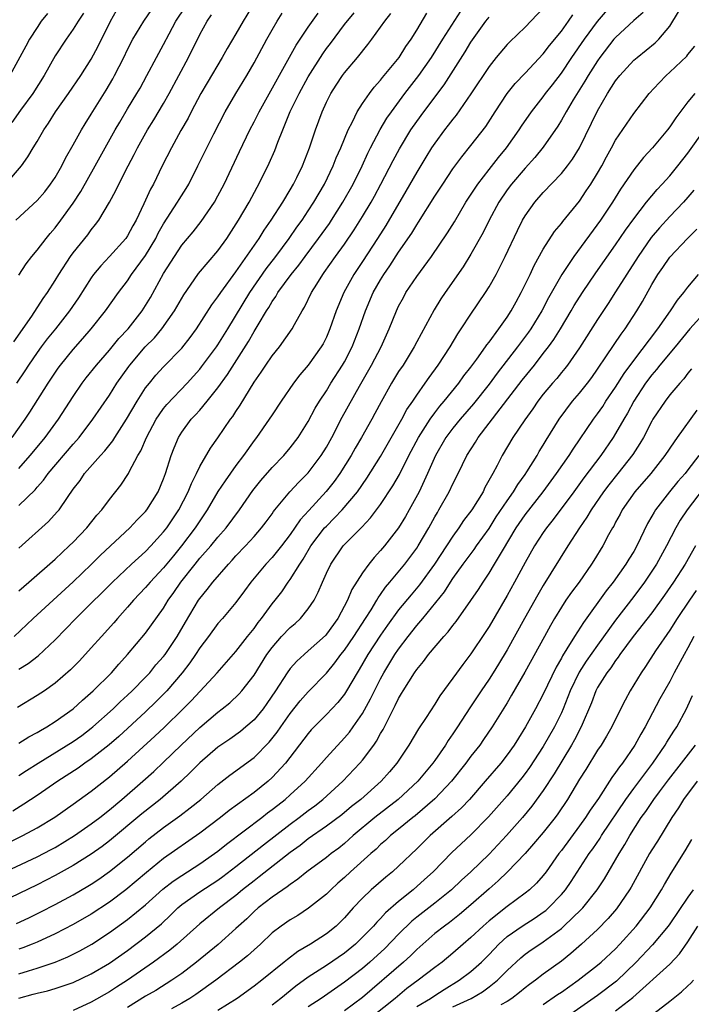
# Model space of a CAD drawing. Units: inches. Extents: x 2508000 to 2511000, y 1518000 to 1521000.
# Drawn here: x 2509745 to 2509819, y 1518428 to 1518537 of the extents above; entities that cross this region are included whole.
import ezdxf

# ---------------------------------------------------------------- set-up
doc = ezdxf.new("R2010")
doc.units = ezdxf.units.IN
doc.header["$MEASUREMENT"] = 0
doc.layers.add('LD25081518_2ft', color=254, linetype='Continuous')

msp = doc.modelspace()

# ---------------------------------------------------------------- linework, layer by layer
at = {"layer": 'LD25081518_2ft'}
for points, elevation in [([(2509771.03, 1518539), (2509769.8, 1518537), (2509769, 1518535.59), (2509768.03, 1518533.97), (2509767.49, 1518533), (2509765.82, 1518530.18), (2509765.13, 1518529), (2509764.06, 1518527), (2509763.71, 1518526.3), (2509762.92, 1518524.92), (2509761.87, 1518523), (2509760.85, 1518521), (2509759.87, 1518519), (2509759.55, 1518518.45), (2509758.81, 1518516.81), (2509757.95, 1518515), (2509757.6, 1518514.4), (2509757, 1518513.28), (2509756.81, 1518513), (2509755, 1518511), (2509754.04, 1518509.96), (2509753.26, 1518509), (2509753, 1518508.64), (2509751.57, 1518506.43), (2509750.6, 1518505), (2509749.02, 1518503), (2509748.11, 1518501.89), (2509747.44, 1518501), (2509747, 1518500.4), (2509746.05, 1518499), (2509745.65, 1518498.35), (2509744.72, 1518497)], 6850), ([(2509745, 1518453.62), (2509745.83, 1518454.17), (2509747.13, 1518455), (2509751, 1518457.39), (2509751.94, 1518458.06), (2509753, 1518458.85), (2509753.18, 1518459), (2509755.4, 1518461), (2509756.21, 1518461.79), (2509757, 1518462.5), (2509757.52, 1518463), (2509759, 1518464.5), (2509759.47, 1518465), (2509760.15, 1518465.85), (2509761, 1518466.79), (2509761.16, 1518467), (2509762.51, 1518469), (2509763.43, 1518470.57), (2509764.87, 1518473), (2509765, 1518473.2), (2509765.82, 1518474.18), (2509766.44, 1518475), (2509768.16, 1518477), (2509768.58, 1518477.42), (2509769, 1518477.91), (2509770.04, 1518479), (2509771, 1518480.05), (2509771.84, 1518481), (2509772.34, 1518481.66), (2509773, 1518482.57), (2509773.17, 1518482.83), (2509773.31, 1518483), (2509774.97, 1518485), (2509775.95, 1518486.04), (2509777, 1518487.07), (2509778.44, 1518489), (2509779, 1518489.92), (2509779.59, 1518491), (2509780.76, 1518493.24), (2509782.65, 1518496.65), (2509784, 1518499), (2509785.05, 1518501), (2509785.95, 1518503), (2509786.76, 1518505), (2509787, 1518505.51), (2509787.52, 1518506.48), (2509787.81, 1518507), (2509789, 1518508.78), (2509790.63, 1518511), (2509792.4, 1518513.6), (2509793.16, 1518514.84), (2509794.43, 1518517), (2509795.74, 1518519), (2509797, 1518520.62), (2509798.05, 1518521.95), (2509798.94, 1518523), (2509800.34, 1518525), (2509800.59, 1518525.41), (2509801.68, 1518527), (2509803, 1518528.65), (2509803.25, 1518529), (2509804.02, 1518529.98), (2509805, 1518531.27), (2509806.17, 1518533), (2509807.56, 1518535), (2509809, 1518536.96), (2509811, 1518539.29)], 6870), ([(2509743.56, 1518519), (2509745.28, 1518521), (2509745.99, 1518522.01), (2509746.56, 1518523), (2509747, 1518523.72), (2509747.73, 1518525), (2509748.26, 1518525.74), (2509749.05, 1518527), (2509750.46, 1518529), (2509751.83, 1518531), (2509753, 1518532.79), (2509753.77, 1518534.23), (2509755.13, 1518537), (2509755.8, 1518538.2)], 6842), ([(2509743.81, 1518446.19), (2509745.43, 1518447), (2509747, 1518447.86), (2509748.97, 1518449.03), (2509751, 1518450.45), (2509753, 1518451.89), (2509755, 1518453.48), (2509757, 1518455.22), (2509760.03, 1518457.97), (2509761.06, 1518458.94), (2509763.17, 1518461), (2509764.08, 1518461.92), (2509766.91, 1518465), (2509769, 1518467.35), (2509770.27, 1518469), (2509771, 1518469.89), (2509771.45, 1518470.55), (2509771.84, 1518471), (2509773, 1518472.59), (2509773.33, 1518473), (2509774.06, 1518473.94), (2509774.78, 1518475), (2509775, 1518475.29), (2509776.06, 1518477), (2509776.44, 1518477.56), (2509777.3, 1518479), (2509778.81, 1518481), (2509779, 1518481.21), (2509779.9, 1518482.1), (2509780.75, 1518483), (2509782.44, 1518485), (2509783.49, 1518486.51), (2509785, 1518488.91), (2509787.35, 1518493), (2509787.92, 1518494.08), (2509788.57, 1518495), (2509789, 1518495.66), (2509789.95, 1518497), (2509790.37, 1518497.63), (2509791.36, 1518499), (2509792.68, 1518501), (2509793.54, 1518502.46), (2509793.93, 1518503), (2509795, 1518504.64), (2509796.6, 1518507), (2509797, 1518507.63), (2509797.77, 1518509), (2509798.78, 1518511), (2509800.14, 1518513.86), (2509800.71, 1518515), (2509801, 1518515.5), (2509802.06, 1518517), (2509803, 1518518.08), (2509805, 1518520.16), (2509805.67, 1518521), (2509806.24, 1518521.76), (2509807, 1518523), (2509809, 1518527.09), (2509810.12, 1518529), (2509811, 1518530.4), (2509811.46, 1518531), (2509813, 1518532.68), (2509813.38, 1518533), (2509815.39, 1518534.61), (2509815.77, 1518535), (2509817, 1518536.45), (2509817.96, 1518538.04)], 6874), ([(2509748.14, 1518537.86), (2509747.47, 1518537), (2509747, 1518536.31), (2509746.17, 1518535), (2509745.77, 1518534.23), (2509744, 1518531)], 6838), ([(2509752.12, 1518537.88), (2509751.54, 1518537), (2509751, 1518536.11), (2509750.21, 1518535), (2509749, 1518533.19), (2509747.78, 1518531), (2509746.53, 1518529), (2509745.17, 1518527.17), (2509744.19, 1518525.81)], 6840), ([(2509744.24, 1518491), (2509745.67, 1518493), (2509746.2, 1518493.8), (2509748.24, 1518497), (2509749.35, 1518498.65), (2509749.6, 1518499), (2509751, 1518500.73), (2509752.07, 1518501.93), (2509752.97, 1518503), (2509754.56, 1518505), (2509756.01, 1518507), (2509757, 1518508.3), (2509757.46, 1518509), (2509759, 1518511.11), (2509760.12, 1518513), (2509760.41, 1518513.59), (2509761, 1518514.61), (2509762.55, 1518517), (2509762.71, 1518517.29), (2509763.5, 1518518.51), (2509763.79, 1518519), (2509764.8, 1518521), (2509765.77, 1518523), (2509766.54, 1518524.54), (2509767.82, 1518527), (2509768.98, 1518529), (2509770.19, 1518531), (2509771, 1518532.41), (2509772.4, 1518535), (2509773, 1518536.06), (2509773.56, 1518537), (2509774.11, 1518537.89)], 6852), ([(2509814.04, 1518537.96), (2509813, 1518537.07), (2509811, 1518535.21), (2509810.82, 1518535), (2509809.27, 1518533), (2509809, 1518532.62), (2509807.96, 1518531), (2509807.61, 1518530.39), (2509806.3, 1518528.3), (2509805.52, 1518527), (2509805, 1518526.06), (2509804.6, 1518525.4), (2509803, 1518523.08), (2509802.07, 1518521.93), (2509801, 1518520.77), (2509799.47, 1518519), (2509799, 1518518.36), (2509798.08, 1518517), (2509797.02, 1518515), (2509796.35, 1518513.65), (2509795, 1518511.25), (2509794.14, 1518509.86), (2509792.14, 1518507), (2509791.68, 1518506.32), (2509790.91, 1518505.09), (2509789, 1518501.56), (2509788.72, 1518501), (2509787.49, 1518499), (2509787, 1518498.27), (2509786.2, 1518497), (2509785.05, 1518494.95), (2509784.37, 1518493.63), (2509784.04, 1518493), (2509782.9, 1518491), (2509782.19, 1518489.81), (2509781.74, 1518489), (2509780.49, 1518487), (2509779.87, 1518486.13), (2509778.99, 1518485.01), (2509777.06, 1518482.94), (2509776.11, 1518481.89), (2509775, 1518480.28), (2509774.03, 1518479), (2509773, 1518477.72), (2509772.31, 1518477), (2509770.64, 1518475), (2509769.96, 1518474.04), (2509769, 1518472.76), (2509767.51, 1518471), (2509767, 1518470.43), (2509765.95, 1518469), (2509765, 1518467.74), (2509764.52, 1518467), (2509763.91, 1518466.09), (2509763.06, 1518465), (2509761.35, 1518463), (2509760.19, 1518461.81), (2509759, 1518460.67), (2509756.04, 1518457.96), (2509754.97, 1518457.03), (2509753, 1518455.47), (2509752.29, 1518455), (2509751.54, 1518454.46), (2509749.3, 1518453), (2509747, 1518451.41), (2509745.55, 1518450.45), (2509744.31, 1518449.69)], 6872), ([(2509744.44, 1518501.56), (2509746.42, 1518504.42), (2509747.66, 1518506.34), (2509748.15, 1518507), (2509749, 1518508.34), (2509749.39, 1518509), (2509750.7, 1518511), (2509751, 1518511.4), (2509752.6, 1518513.39), (2509753, 1518513.94), (2509753.48, 1518514.52), (2509753.82, 1518515), (2509755, 1518517), (2509755.71, 1518518.29), (2509756.03, 1518519), (2509757.06, 1518521), (2509757.74, 1518522.26), (2509758.1, 1518523), (2509759.22, 1518525), (2509759.91, 1518526.09), (2509761, 1518527.92), (2509761.62, 1518529), (2509763.75, 1518533), (2509765, 1518535.55), (2509765.81, 1518537), (2509766.31, 1518537.69)], 6848), ([(2509744.45, 1518469), (2509746.57, 1518471), (2509751, 1518475.04), (2509753, 1518476.96), (2509754.02, 1518477.98), (2509757.26, 1518481), (2509758.09, 1518481.91), (2509759, 1518482.81), (2509759.15, 1518483), (2509760.4, 1518485), (2509761, 1518486.41), (2509761.22, 1518487), (2509761.83, 1518489), (2509762.15, 1518489.85), (2509762.63, 1518491), (2509763, 1518491.58), (2509764.05, 1518493), (2509764.52, 1518493.48), (2509765, 1518494.03), (2509765.81, 1518495), (2509767, 1518496.49), (2509768.06, 1518497.94), (2509770.4, 1518501.6), (2509771, 1518502.7), (2509771.12, 1518502.88), (2509771.45, 1518503.45), (2509772.39, 1518505), (2509772.63, 1518505.37), (2509773, 1518506.01), (2509773.42, 1518506.58), (2509773.65, 1518507), (2509775.09, 1518509), (2509775.95, 1518510.05), (2509776.64, 1518511), (2509778.14, 1518513), (2509779.34, 1518514.66), (2509779.56, 1518515), (2509780.83, 1518517), (2509781.95, 1518519), (2509782.95, 1518521), (2509783.59, 1518522.41), (2509783.89, 1518523), (2509784.95, 1518525.05), (2509785.7, 1518526.3), (2509786.19, 1518527), (2509787.69, 1518529), (2509789.24, 1518531), (2509790.63, 1518533), (2509791.88, 1518535), (2509793.87, 1518538.13)], 6862), ([(2509744.65, 1518515), (2509747, 1518517.19), (2509747.84, 1518518.16), (2509748.5, 1518519), (2509749, 1518519.74), (2509749.73, 1518521), (2509750.15, 1518521.85), (2509751, 1518523.33), (2509751.93, 1518525), (2509752.33, 1518525.67), (2509753, 1518526.72), (2509754.63, 1518529.37), (2509755.38, 1518530.62), (2509755.58, 1518531), (2509756.59, 1518533), (2509757, 1518533.86), (2509757.59, 1518535), (2509758.81, 1518537), (2509759.71, 1518538.29)], 6844), ([(2509803, 1518538.44), (2509801, 1518536.33), (2509799.29, 1518534.71), (2509799, 1518534.41), (2509797.8, 1518533), (2509797, 1518532.01), (2509795, 1518528.97), (2509793.37, 1518526.63), (2509793, 1518526.19), (2509792.49, 1518525.51), (2509792.08, 1518525), (2509791, 1518523.53), (2509790.65, 1518523), (2509790.02, 1518521.98), (2509789, 1518520.31), (2509787.8, 1518518.2), (2509785.57, 1518514.43), (2509784.67, 1518513), (2509783, 1518510.45), (2509782.03, 1518509), (2509780.92, 1518507), (2509780.09, 1518505), (2509779.4, 1518503), (2509779, 1518502.07), (2509778.64, 1518501.36), (2509778.44, 1518501), (2509777, 1518498.97), (2509776.08, 1518497.92), (2509775.38, 1518497), (2509774, 1518495), (2509773, 1518493.5), (2509772.68, 1518493), (2509771.27, 1518491), (2509771, 1518490.66), (2509769.82, 1518489), (2509769, 1518487.91), (2509767.79, 1518486.21), (2509767, 1518485.02), (2509765.82, 1518483), (2509765, 1518481.79), (2509764.5, 1518481), (2509762.98, 1518479), (2509762.08, 1518477.92), (2509761, 1518476.59), (2509759.5, 1518475), (2509759, 1518474.4), (2509757.65, 1518473), (2509757, 1518472.24), (2509755.88, 1518471), (2509755.49, 1518470.51), (2509754.11, 1518469), (2509753, 1518467.74), (2509751.68, 1518466.32), (2509750.7, 1518465.3), (2509749, 1518463.83), (2509747.81, 1518463), (2509747, 1518462.46), (2509744.84, 1518461.16)], 6866), ([(2509745, 1518508.95), (2509745.81, 1518510.19), (2509746.43, 1518511), (2509747, 1518511.69), (2509748, 1518513), (2509748.45, 1518513.55), (2509749, 1518514.17), (2509749.64, 1518515), (2509751, 1518516.89), (2509751.83, 1518518.17), (2509753.42, 1518521), (2509755.64, 1518525), (2509756.14, 1518525.86), (2509757, 1518527.31), (2509758.04, 1518529), (2509758.39, 1518529.61), (2509759.16, 1518531), (2509760.21, 1518533), (2509761, 1518534.44), (2509761.6, 1518535.6), (2509762.36, 1518537), (2509763.41, 1518538.59)], 6846), ([(2509745, 1518483.47), (2509746.78, 1518485.22), (2509747, 1518485.5), (2509747.72, 1518486.28), (2509748.23, 1518487), (2509751, 1518490.27), (2509751.35, 1518490.65), (2509751.65, 1518491), (2509753.16, 1518493), (2509755, 1518495.68), (2509755.84, 1518497), (2509757.15, 1518498.85), (2509757.27, 1518499), (2509758.97, 1518501), (2509759.98, 1518502.02), (2509760.8, 1518503), (2509762.22, 1518505), (2509763.24, 1518506.76), (2509764.78, 1518509), (2509764.87, 1518509.13), (2509767, 1518511.61), (2509767.99, 1518513), (2509769.3, 1518515), (2509770.46, 1518517), (2509771.34, 1518518.66), (2509771.54, 1518519), (2509772.69, 1518521.31), (2509773.29, 1518522.71), (2509773.62, 1518523.62), (2509774.17, 1518525), (2509775.01, 1518527.01), (2509775.99, 1518529), (2509777, 1518530.87), (2509778.6, 1518533.4), (2509779, 1518533.97), (2509779.45, 1518534.55), (2509781, 1518536.63), (2509782.06, 1518537.94)], 6856), ([(2509745, 1518474.06), (2509746.09, 1518475), (2509749, 1518477.56), (2509750.55, 1518479), (2509751, 1518479.44), (2509752.5, 1518481), (2509753.61, 1518482.39), (2509754.16, 1518483), (2509755, 1518484.13), (2509756.28, 1518485.72), (2509757.1, 1518487), (2509757.18, 1518487.18), (2509758.16, 1518489), (2509758.49, 1518489.51), (2509759.1, 1518491), (2509760.17, 1518493), (2509760.49, 1518493.51), (2509761, 1518494.19), (2509761.36, 1518494.64), (2509763.6, 1518497), (2509765, 1518498.56), (2509765.2, 1518498.8), (2509766.83, 1518501), (2509767, 1518501.24), (2509768.1, 1518503), (2509770.52, 1518507), (2509772.35, 1518509.65), (2509773.4, 1518511), (2509774.89, 1518513), (2509775.75, 1518514.25), (2509776.31, 1518515), (2509777, 1518516.03), (2509777.63, 1518517), (2509778.78, 1518519), (2509779.75, 1518521), (2509780.1, 1518521.9), (2509780.6, 1518523), (2509781.42, 1518525), (2509781.89, 1518525.89), (2509782.4, 1518527), (2509783, 1518527.92), (2509783.76, 1518529), (2509784.3, 1518529.7), (2509785, 1518530.47), (2509785.23, 1518530.77), (2509787.05, 1518533), (2509787.81, 1518534.2), (2509788.38, 1518535), (2509789, 1518536.02), (2509790.1, 1518537.9)], 6860), ([(2509745, 1518487.58), (2509746.25, 1518489), (2509747, 1518489.93), (2509747.89, 1518491), (2509749.36, 1518493), (2509751, 1518495.53), (2509752, 1518497), (2509752.43, 1518497.57), (2509753.57, 1518499), (2509755, 1518500.64), (2509756.06, 1518501.94), (2509757.07, 1518503), (2509758.63, 1518505), (2509759, 1518505.57), (2509759.54, 1518506.46), (2509761, 1518509.1), (2509762.19, 1518511), (2509763, 1518512.26), (2509764.26, 1518513.74), (2509765.14, 1518514.86), (2509766.61, 1518517), (2509767, 1518517.7), (2509767.68, 1518519), (2509769.41, 1518522.59), (2509770.55, 1518525), (2509771, 1518525.87), (2509771.56, 1518527), (2509775.65, 1518534.35), (2509777, 1518536.34), (2509778.1, 1518537.9)], 6854), ([(2509745, 1518478.76), (2509748.28, 1518481.72), (2509749.24, 1518482.76), (2509749.44, 1518483), (2509750.36, 1518484.36), (2509751, 1518485.27), (2509751.75, 1518486.25), (2509752.26, 1518487), (2509754.01, 1518489), (2509754.49, 1518489.51), (2509755.38, 1518490.62), (2509755.6, 1518491), (2509756.89, 1518493), (2509758.06, 1518495), (2509759, 1518496.47), (2509759.42, 1518497), (2509760.13, 1518497.87), (2509761, 1518498.8), (2509763, 1518500.85), (2509763.95, 1518502.05), (2509764.65, 1518503), (2509766.35, 1518505.65), (2509767, 1518506.53), (2509767.31, 1518507), (2509769, 1518509.31), (2509771.55, 1518513), (2509772.11, 1518513.89), (2509772.9, 1518515), (2509774.17, 1518517), (2509775, 1518518.37), (2509775.37, 1518519), (2509775.73, 1518519.73), (2509776.35, 1518521), (2509777.12, 1518523), (2509777.79, 1518525), (2509778.53, 1518527), (2509779, 1518528.04), (2509779.48, 1518529), (2509780.07, 1518529.93), (2509780.79, 1518531), (2509781, 1518531.28), (2509782.46, 1518533), (2509783.59, 1518534.41), (2509784.02, 1518535), (2509785, 1518536.33), (2509785.46, 1518537), (2509786.13, 1518537.87)], 6858), ([(2509745, 1518457.19), (2509746.1, 1518457.9), (2509747, 1518458.38), (2509747.38, 1518458.62), (2509748.07, 1518459), (2509749, 1518459.59), (2509751, 1518461), (2509752.04, 1518461.96), (2509753.21, 1518463), (2509755.22, 1518465), (2509756.05, 1518465.95), (2509757.02, 1518467), (2509759, 1518469.38), (2509761, 1518472.14), (2509761.51, 1518473), (2509762.14, 1518473.86), (2509762.89, 1518475), (2509764.47, 1518477), (2509765, 1518477.64), (2509766.21, 1518479), (2509767, 1518479.97), (2509767.9, 1518481), (2509769.4, 1518483), (2509770.88, 1518485.12), (2509771.75, 1518486.25), (2509773, 1518487.68), (2509774.28, 1518489), (2509775, 1518489.84), (2509775.88, 1518491), (2509777, 1518492.75), (2509777.78, 1518494.22), (2509778.24, 1518495), (2509779, 1518496.16), (2509779.5, 1518497), (2509780.79, 1518499), (2509781, 1518499.36), (2509781.85, 1518501), (2509782.63, 1518503), (2509783.33, 1518505), (2509784.19, 1518507), (2509785, 1518508.43), (2509785.35, 1518509), (2509786.03, 1518509.97), (2509787, 1518511.48), (2509788.44, 1518513.56), (2509789, 1518514.49), (2509789.21, 1518514.79), (2509791, 1518517.65), (2509791.87, 1518519), (2509793, 1518520.67), (2509793.98, 1518522.02), (2509795, 1518523.26), (2509796.63, 1518525.37), (2509797.66, 1518527), (2509798.99, 1518529.01), (2509799.89, 1518530.11), (2509801, 1518531.25), (2509803, 1518533.39), (2509803.69, 1518534.31), (2509805, 1518535.91), (2509805.79, 1518537), (2509806.28, 1518537.72)], 6868), ([(2509745, 1518465.38), (2509746.01, 1518466), (2509747.13, 1518466.87), (2509749, 1518468.64), (2509751.27, 1518471), (2509753, 1518472.67), (2509754.18, 1518473.82), (2509755.33, 1518475), (2509757.44, 1518477), (2509759, 1518478.4), (2509759.58, 1518479), (2509761, 1518480.55), (2509761.35, 1518481), (2509762.69, 1518483), (2509763.72, 1518485), (2509764.08, 1518485.92), (2509764.64, 1518487), (2509765, 1518487.79), (2509766.17, 1518489.83), (2509767, 1518490.96), (2509768.4, 1518493), (2509768.67, 1518493.33), (2509769, 1518493.87), (2509769.45, 1518494.55), (2509771, 1518497.09), (2509771.8, 1518498.2), (2509772.31, 1518499), (2509773, 1518500.02), (2509773.81, 1518501), (2509775.23, 1518503), (2509775.47, 1518503.47), (2509776.32, 1518505), (2509776.59, 1518505.41), (2509777.36, 1518507), (2509777.93, 1518507.93), (2509778.6, 1518509), (2509778.77, 1518509.23), (2509780.01, 1518511), (2509781, 1518512.37), (2509782.07, 1518513.93), (2509783, 1518515.42), (2509783.94, 1518517), (2509784.32, 1518517.68), (2509785.03, 1518519), (2509786.39, 1518521.61), (2509787.09, 1518522.91), (2509788.36, 1518525), (2509789, 1518525.93), (2509789.78, 1518527), (2509792.04, 1518529.96), (2509794.37, 1518533.63), (2509795, 1518534.68), (2509796.65, 1518537), (2509797, 1518537.46)], 6864), ([(2509743, 1518442.76), (2509747, 1518444.66), (2509748.55, 1518445.45), (2509749, 1518445.69), (2509751.15, 1518447), (2509753, 1518448.29), (2509753.94, 1518449), (2509755, 1518449.84), (2509756.38, 1518451), (2509758.69, 1518453), (2509759.92, 1518454.08), (2509761, 1518455.1), (2509762.94, 1518457), (2509765, 1518458.95), (2509767, 1518460.64), (2509767.48, 1518461), (2509768.32, 1518461.68), (2509769.35, 1518462.65), (2509769.66, 1518463), (2509771, 1518464.71), (2509772.43, 1518467), (2509773, 1518467.8), (2509774.05, 1518469), (2509775, 1518470), (2509775.55, 1518470.45), (2509776.14, 1518471), (2509777, 1518472.04), (2509777.64, 1518473), (2509778.11, 1518473.89), (2509778.56, 1518475), (2509779, 1518475.98), (2509779.49, 1518477), (2509780.85, 1518479), (2509781, 1518479.17), (2509782.92, 1518481.08), (2509783.9, 1518482.1), (2509785, 1518483.58), (2509786.35, 1518485.65), (2509787.08, 1518486.92), (2509788.13, 1518489), (2509789.19, 1518491), (2509790.47, 1518493), (2509791, 1518493.73), (2509791.56, 1518494.44), (2509792.04, 1518495), (2509793.65, 1518497), (2509794.21, 1518497.79), (2509795, 1518498.78), (2509795.64, 1518499.64), (2509796.61, 1518501), (2509796.76, 1518501.24), (2509797, 1518501.53), (2509798.08, 1518503), (2509799, 1518504.3), (2509799.46, 1518505), (2509800, 1518506), (2509800.57, 1518507), (2509801.54, 1518509), (2509801.99, 1518510.01), (2509803, 1518511.81), (2509804.24, 1518513.76), (2509805, 1518514.64), (2509805.15, 1518514.85), (2509807, 1518517.12), (2509807.76, 1518518.24), (2509808.26, 1518519), (2509809, 1518520.21), (2509809.46, 1518521), (2509809.99, 1518522.01), (2509810.56, 1518523), (2509811, 1518523.84), (2509813, 1518526.81), (2509814.7, 1518529), (2509815.8, 1518530.2), (2509816.58, 1518531), (2509817, 1518531.36), (2509818.87, 1518533.13), (2509819, 1518533.31), (2509819.76, 1518534.24)], 6876), ([(2509819.77, 1518529), (2509819, 1518528.08), (2509817.66, 1518526.34), (2509817, 1518525.34), (2509816.75, 1518525), (2509815.09, 1518523), (2509814.08, 1518521.92), (2509813, 1518520.58), (2509811.55, 1518518.45), (2509810.64, 1518517), (2509809.31, 1518515), (2509806.39, 1518511), (2509805.06, 1518509), (2509803.59, 1518506.41), (2509802.85, 1518505), (2509801.63, 1518503), (2509801.37, 1518502.63), (2509800.16, 1518501), (2509797.9, 1518498.1), (2509797, 1518496.88), (2509795.28, 1518494.72), (2509793.8, 1518493), (2509793, 1518492.03), (2509792.22, 1518491), (2509791.06, 1518489), (2509790.2, 1518487), (2509789.25, 1518485), (2509788.18, 1518483), (2509787.75, 1518482.25), (2509787, 1518481), (2509785.43, 1518479), (2509785, 1518478.49), (2509784.28, 1518477.72), (2509783.7, 1518477), (2509783, 1518476.04), (2509781.81, 1518474.19), (2509781.33, 1518473), (2509780.26, 1518471), (2509779, 1518469.24), (2509778.89, 1518469.11), (2509777, 1518467.4), (2509776.53, 1518467), (2509775.72, 1518466.28), (2509775, 1518465.45), (2509774.67, 1518465), (2509773.39, 1518463), (2509772.42, 1518461.58), (2509772, 1518461), (2509771, 1518459.78), (2509770.11, 1518459), (2509769.5, 1518458.5), (2509768.34, 1518457.66), (2509767, 1518456.76), (2509765, 1518455.04), (2509763.99, 1518454.01), (2509762.94, 1518453), (2509760.63, 1518451), (2509758.6, 1518449.4), (2509755, 1518446.4), (2509754.2, 1518445.8), (2509753, 1518444.95), (2509751, 1518443.69), (2509749, 1518442.57), (2509747, 1518441.55), (2509741, 1518438.66)], 6878), ([(2509744.73, 1518437.27), (2509746.09, 1518437.91), (2509747.42, 1518438.58), (2509749, 1518439.38), (2509751, 1518440.44), (2509752.61, 1518441.39), (2509753, 1518441.63), (2509753.82, 1518442.18), (2509755, 1518443.01), (2509757, 1518444.62), (2509759, 1518446.31), (2509759.38, 1518446.62), (2509761, 1518447.87), (2509762.81, 1518449.19), (2509763.95, 1518450.05), (2509765.1, 1518451), (2509767, 1518452.65), (2509768.32, 1518453.68), (2509771, 1518455.62), (2509772.68, 1518457.32), (2509773.57, 1518458.43), (2509773.95, 1518459), (2509775, 1518460.47), (2509776.12, 1518461.88), (2509777, 1518462.87), (2509779, 1518464.95), (2509779.93, 1518466.07), (2509780.6, 1518467), (2509781, 1518467.49), (2509782.03, 1518469), (2509783.34, 1518471), (2509783.95, 1518471.95), (2509784.58, 1518473), (2509784.73, 1518473.27), (2509785, 1518473.63), (2509785.55, 1518474.45), (2509786.02, 1518475), (2509787.67, 1518477), (2509789, 1518478.76), (2509789.16, 1518479), (2509790.34, 1518481), (2509791, 1518482.22), (2509791.28, 1518482.72), (2509791.46, 1518483), (2509792.58, 1518485), (2509793, 1518485.88), (2509793.58, 1518487), (2509794.54, 1518489), (2509795.51, 1518490.49), (2509795.8, 1518491), (2509800.67, 1518497.33), (2509802.01, 1518499), (2509803, 1518500.27), (2509803.56, 1518501), (2509804.16, 1518501.84), (2509804.89, 1518503), (2509806.1, 1518505), (2509806.43, 1518505.57), (2509807.34, 1518507), (2509808.82, 1518509.18), (2509811, 1518512.28), (2509812.09, 1518513.91), (2509813, 1518515.15), (2509814.43, 1518517), (2509815.59, 1518518.41), (2509816.16, 1518519), (2509817, 1518519.93), (2509817.9, 1518521), (2509819, 1518522.41), (2509820.91, 1518525.09)], 6880), ([(2509819.67, 1518518.33), (2509819, 1518517.54), (2509818.51, 1518517), (2509817, 1518515.43), (2509815.84, 1518514.16), (2509814.92, 1518513.08), (2509813.49, 1518511), (2509811, 1518507.08), (2509810.19, 1518505.81), (2509809, 1518504.04), (2509807, 1518500.9), (2509805.67, 1518499), (2509805.38, 1518498.62), (2509805, 1518498.18), (2509804.48, 1518497.52), (2509804.02, 1518497), (2509803, 1518495.77), (2509802.4, 1518495), (2509801.84, 1518494.16), (2509800.95, 1518492.95), (2509799.64, 1518491), (2509798.45, 1518489), (2509797.91, 1518487.91), (2509797.43, 1518487), (2509796.55, 1518485.45), (2509796.33, 1518485), (2509795.08, 1518483), (2509794.19, 1518481.81), (2509793.66, 1518481), (2509793, 1518480.1), (2509792.28, 1518479), (2509790.95, 1518477), (2509789.29, 1518474.71), (2509788.38, 1518473.62), (2509787, 1518471.93), (2509785.76, 1518470.24), (2509785, 1518469.15), (2509783.6, 1518467), (2509782.64, 1518465.36), (2509782.41, 1518465), (2509781.24, 1518463), (2509781, 1518462.62), (2509780.28, 1518461.72), (2509779, 1518460.36), (2509777.65, 1518459), (2509777.33, 1518458.67), (2509777, 1518458.29), (2509774.49, 1518455), (2509773, 1518453.4), (2509772.55, 1518453), (2509771, 1518451.77), (2509768.24, 1518449.76), (2509767.29, 1518449), (2509765, 1518447.26), (2509761, 1518444.45), (2509759.09, 1518442.91), (2509756.82, 1518441), (2509755, 1518439.63), (2509753, 1518438.3), (2509751, 1518437.16), (2509749, 1518436.15), (2509747, 1518435.23), (2509746.47, 1518435), (2509745.42, 1518434.58), (2509745, 1518434.43)], 6882), ([(2509745, 1518431.71), (2509746.06, 1518432.06), (2509747, 1518432.35), (2509748.99, 1518433.01), (2509750.4, 1518433.6), (2509751, 1518433.89), (2509751.73, 1518434.27), (2509753.05, 1518435), (2509755, 1518436.27), (2509757, 1518437.72), (2509759, 1518439.35), (2509760.92, 1518441.08), (2509762.05, 1518441.95), (2509763, 1518442.6), (2509765, 1518443.88), (2509766.63, 1518445), (2509767, 1518445.28), (2509767.95, 1518446.05), (2509771.85, 1518449), (2509772.49, 1518449.51), (2509773, 1518449.87), (2509773.63, 1518450.37), (2509774.45, 1518451), (2509775, 1518451.49), (2509776.65, 1518453), (2509778.45, 1518455), (2509779, 1518455.64), (2509781, 1518457.78), (2509781.56, 1518458.44), (2509781.97, 1518459), (2509783, 1518460.47), (2509783.9, 1518462.1), (2509784.32, 1518463), (2509785, 1518464.32), (2509785.37, 1518465), (2509786.59, 1518467), (2509787, 1518467.61), (2509788.04, 1518469), (2509789, 1518470.21), (2509789.68, 1518471), (2509792.06, 1518473.94), (2509792.73, 1518475), (2509793, 1518475.4), (2509794.15, 1518477), (2509795.37, 1518478.63), (2509795.62, 1518479), (2509797, 1518480.95), (2509797.79, 1518482.21), (2509799, 1518483.99), (2509799.72, 1518485), (2509800.19, 1518485.81), (2509801, 1518486.91), (2509801.19, 1518487.19), (2509802.31, 1518489), (2509802.56, 1518489.44), (2509803, 1518490.13), (2509803.32, 1518490.68), (2509804.75, 1518493), (2509806.24, 1518495), (2509807, 1518495.9), (2509807.88, 1518497), (2509808.36, 1518497.64), (2509809, 1518498.53), (2509810, 1518500), (2509811.6, 1518502.4), (2509812.05, 1518503), (2509813.35, 1518505), (2509813.97, 1518506.03), (2509815, 1518507.89), (2509815.68, 1518509), (2509816.23, 1518509.77), (2509817, 1518510.94), (2509818.97, 1518513), (2509819.99, 1518514.01)], 6884), ([(2509745, 1518429.04), (2509746.55, 1518429.45), (2509747, 1518429.59), (2509748.16, 1518429.84), (2509749, 1518430.08), (2509751, 1518430.75), (2509753, 1518431.71), (2509755, 1518432.88), (2509757, 1518434.28), (2509759, 1518435.8), (2509760.75, 1518437.25), (2509761.78, 1518438.22), (2509762.57, 1518439), (2509763, 1518439.37), (2509765, 1518440.79), (2509767, 1518442.07), (2509767.54, 1518442.46), (2509769, 1518443.58), (2509772.03, 1518445.97), (2509775, 1518448.27), (2509775.99, 1518449), (2509777, 1518449.78), (2509777.71, 1518450.29), (2509778.61, 1518451), (2509780.82, 1518453), (2509782.71, 1518455), (2509783, 1518455.34), (2509784.24, 1518457), (2509784.56, 1518457.44), (2509785, 1518458.26), (2509785.28, 1518458.72), (2509785.83, 1518459.83), (2509786.63, 1518461.37), (2509787, 1518462.15), (2509787.32, 1518462.68), (2509787.5, 1518463), (2509788.76, 1518465), (2509789, 1518465.36), (2509789.76, 1518466.24), (2509790.31, 1518467), (2509792.01, 1518469), (2509792.49, 1518469.51), (2509793, 1518470.2), (2509793.36, 1518470.64), (2509795, 1518472.96), (2509795.82, 1518474.18), (2509796.34, 1518475), (2509797, 1518475.98), (2509797.61, 1518477), (2509798.47, 1518478.47), (2509800.01, 1518481), (2509801, 1518482.43), (2509803, 1518485), (2509804.47, 1518487), (2509805.86, 1518489), (2509806.29, 1518489.71), (2509808.54, 1518493), (2509809, 1518493.61), (2509809.57, 1518494.43), (2509809.93, 1518495), (2509811, 1518496.56), (2509811.93, 1518498.07), (2509813, 1518499.52), (2509815.66, 1518503), (2509817.07, 1518505), (2509817.83, 1518506.17), (2509818.54, 1518507), (2509819, 1518507.6), (2509820.16, 1518509)], 6886), ([(2509821, 1518505), (2509819.22, 1518503), (2509817.58, 1518501), (2509815.91, 1518499), (2509815.51, 1518498.49), (2509815, 1518497.92), (2509814.32, 1518497), (2509813.02, 1518495), (2509812.32, 1518493.68), (2509811.91, 1518493), (2509811, 1518491.42), (2509810.73, 1518491), (2509809.35, 1518489), (2509807.47, 1518486.53), (2509806.36, 1518485), (2509804.08, 1518481.92), (2509803.34, 1518481), (2509803, 1518480.51), (2509802.02, 1518479), (2509801, 1518477.17), (2509799.83, 1518475), (2509799, 1518473.53), (2509797, 1518470.1), (2509796.57, 1518469.43), (2509795, 1518467.1), (2509794.09, 1518465.91), (2509793, 1518464.39), (2509791.56, 1518462.44), (2509791, 1518461.53), (2509790.03, 1518460.03), (2509789.2, 1518458.8), (2509788.13, 1518457), (2509786.79, 1518455), (2509785.97, 1518454.03), (2509785.07, 1518453), (2509782.83, 1518451), (2509781.8, 1518450.2), (2509780.7, 1518449.3), (2509779, 1518448.02), (2509777, 1518446.64), (2509776.09, 1518445.91), (2509775, 1518445.14), (2509771.58, 1518442.42), (2509771, 1518442), (2509769.73, 1518441), (2509769, 1518440.39), (2509767.19, 1518439), (2509765, 1518437.25), (2509762.48, 1518435), (2509761.67, 1518434.33), (2509759.89, 1518433), (2509757.02, 1518431), (2509755.77, 1518430.23), (2509755, 1518429.74), (2509753, 1518428.58), (2509751, 1518427.67)], 6888), ([(2509819.41, 1518498.59), (2509819, 1518498.1), (2509818.53, 1518497.47), (2509818.09, 1518497), (2509817, 1518495.69), (2509816.48, 1518495), (2509815.13, 1518493), (2509815, 1518492.78), (2509814.07, 1518491), (2509813.68, 1518490.32), (2509812.9, 1518489.1), (2509811.26, 1518487), (2509810.24, 1518485.76), (2509809.66, 1518485), (2509808.3, 1518483), (2509807.83, 1518482.17), (2509807.01, 1518481), (2509805.72, 1518479), (2509803, 1518474.64), (2509802.38, 1518473.62), (2509800.91, 1518471), (2509799, 1518467.53), (2509798.05, 1518465.95), (2509797.46, 1518465), (2509797, 1518464.28), (2509796.13, 1518463), (2509794.87, 1518461.13), (2509793.5, 1518459), (2509793, 1518458.25), (2509792.48, 1518457.52), (2509792.17, 1518457), (2509791, 1518455.3), (2509790.79, 1518455), (2509789.12, 1518453), (2509786.96, 1518451), (2509784.37, 1518449), (2509781.97, 1518447), (2509781, 1518446.12), (2509780.38, 1518445.62), (2509779.54, 1518445), (2509779, 1518444.57), (2509776.85, 1518443), (2509775.84, 1518442.16), (2509775, 1518441.6), (2509774.67, 1518441.33), (2509774.17, 1518441), (2509773, 1518440.19), (2509771.46, 1518439), (2509771, 1518438.6), (2509770.19, 1518437.81), (2509769.29, 1518437), (2509769, 1518436.71), (2509767.03, 1518434.97), (2509764.63, 1518433), (2509763, 1518431.76), (2509761.91, 1518431), (2509760.12, 1518429.88), (2509759, 1518429.23), (2509757, 1518428.01)], 6890), ([(2509819.99, 1518494.01), (2509817.82, 1518491), (2509817.47, 1518490.53), (2509816.45, 1518489), (2509814.88, 1518487), (2509813.14, 1518485), (2509811.73, 1518483), (2509811.49, 1518482.51), (2509811, 1518481.63), (2509810.79, 1518481.21), (2509810.66, 1518481), (2509810.23, 1518480.23), (2509809.58, 1518479), (2509808.6, 1518477.4), (2509808.35, 1518477), (2509806.95, 1518475), (2509806.12, 1518473.88), (2509805.51, 1518473), (2509805, 1518472.23), (2509804.25, 1518471), (2509803.79, 1518470.21), (2509803.12, 1518469), (2509800.96, 1518465.04), (2509799.5, 1518462.5), (2509799, 1518461.67), (2509797.34, 1518459), (2509796.4, 1518457.6), (2509795.97, 1518457), (2509795, 1518455.77), (2509794.43, 1518455), (2509792.83, 1518453), (2509791, 1518451.07), (2509788.81, 1518449.19), (2509788.55, 1518449), (2509787, 1518447.71), (2509786.1, 1518447), (2509785.54, 1518446.46), (2509785, 1518446), (2509784.5, 1518445.5), (2509783.91, 1518445), (2509781.69, 1518443), (2509781, 1518442.35), (2509780.27, 1518441.73), (2509779.48, 1518441), (2509779, 1518440.52), (2509777.04, 1518438.96), (2509775.83, 1518438.17), (2509775, 1518437.69), (2509774, 1518437), (2509773, 1518436.24), (2509771.7, 1518435), (2509771, 1518434.38), (2509770.29, 1518433.71), (2509769.4, 1518433), (2509766.79, 1518431), (2509764.58, 1518429.42), (2509763.9, 1518429), (2509763, 1518428.47), (2509761.86, 1518427.86)], 6892), ([(2509820.2, 1518489), (2509819, 1518487.41), (2509818.68, 1518487), (2509817.88, 1518486.12), (2509816.95, 1518485), (2509815.4, 1518483), (2509815.25, 1518482.75), (2509815, 1518482.28), (2509814.53, 1518481.47), (2509813.34, 1518479), (2509813, 1518478.4), (2509812.46, 1518477.54), (2509812.14, 1518477), (2509810.72, 1518475), (2509809.96, 1518474.04), (2509807.44, 1518470.56), (2509806.45, 1518469), (2509805.62, 1518467.62), (2509805.13, 1518466.87), (2509805, 1518466.6), (2509804.41, 1518465.59), (2509803, 1518462.63), (2509802.13, 1518461), (2509801.03, 1518459), (2509800.24, 1518457.76), (2509799.77, 1518457), (2509799, 1518455.91), (2509798.3, 1518455), (2509796.58, 1518453), (2509794.82, 1518451), (2509793.94, 1518450.06), (2509792.9, 1518449.1), (2509790.49, 1518447), (2509789, 1518445.53), (2509787, 1518443.6), (2509786.33, 1518443), (2509785.59, 1518442.41), (2509783.96, 1518441), (2509783, 1518440.09), (2509781.98, 1518439), (2509781, 1518437.91), (2509780.55, 1518437.45), (2509780.08, 1518437), (2509779, 1518436.12), (2509777.25, 1518435), (2509775.83, 1518434.17), (2509774.69, 1518433.31), (2509774.35, 1518433), (2509771.86, 1518431), (2509771, 1518430.34), (2509769.13, 1518429), (2509767, 1518427.66)], 6894), ([(2509820.69, 1518485.31), (2509818.9, 1518483), (2509818.15, 1518481.85), (2509817.66, 1518481), (2509816.63, 1518479), (2509815.52, 1518477), (2509815, 1518476.21), (2509814.18, 1518475), (2509813, 1518473.43), (2509811, 1518470.8), (2509809, 1518468.05), (2509807.73, 1518466.27), (2509806.95, 1518465.05), (2509805.98, 1518463), (2509805.19, 1518461), (2509805, 1518460.57), (2509804.23, 1518459), (2509803, 1518456.85), (2509801.48, 1518454.52), (2509801, 1518453.86), (2509800.63, 1518453.37), (2509799, 1518451.37), (2509796.95, 1518449.05), (2509795, 1518447.07), (2509793.92, 1518446.08), (2509792.89, 1518445.11), (2509790.81, 1518443), (2509789.86, 1518442.14), (2509788.59, 1518441), (2509787, 1518439.7), (2509785.55, 1518438.45), (2509785, 1518437.83), (2509784.58, 1518437.42), (2509784.22, 1518437), (2509783, 1518435.76), (2509782.22, 1518435), (2509781, 1518434.01), (2509779, 1518432.63), (2509777, 1518431.34), (2509775.64, 1518430.36), (2509773.95, 1518429), (2509773, 1518428.26)], 6896), ([(2509819.82, 1518479), (2509818.7, 1518477), (2509817.41, 1518475), (2509816.42, 1518473.58), (2509815, 1518471.63), (2509812.95, 1518469), (2509811.48, 1518467), (2509811.29, 1518466.71), (2509811, 1518466.34), (2509810.46, 1518465.54), (2509810.02, 1518465), (2509809, 1518463.36), (2509808.81, 1518463), (2509808.33, 1518461.68), (2509807.2, 1518459), (2509806.44, 1518457.56), (2509806.12, 1518457), (2509804.19, 1518453.81), (2509803, 1518451.99), (2509801.75, 1518450.25), (2509800.71, 1518449), (2509798.94, 1518447), (2509797, 1518444.95), (2509794.98, 1518443), (2509793.94, 1518442.06), (2509792.85, 1518441), (2509791, 1518439.51), (2509789, 1518437.96), (2509788.47, 1518437.53), (2509787, 1518436.08), (2509785.48, 1518434.52), (2509783.81, 1518433), (2509783, 1518432.31), (2509781, 1518430.78), (2509778.42, 1518429), (2509777, 1518428.05)], 6898), ([(2509819.92, 1518474.08), (2509819.17, 1518473), (2509817.82, 1518471), (2509817, 1518469.7), (2509815.42, 1518467.42), (2509814.3, 1518465.7), (2509813.81, 1518465), (2509812.61, 1518463), (2509812.04, 1518461.96), (2509811, 1518459.87), (2509810.59, 1518459), (2509810.01, 1518457.99), (2509809.39, 1518457), (2509809, 1518456.43), (2509807.69, 1518454.31), (2509807, 1518453.23), (2509805.66, 1518451), (2509804.6, 1518449.4), (2509804.31, 1518449), (2509803, 1518447.34), (2509801.93, 1518446.07), (2509800.98, 1518445.02), (2509799.04, 1518443), (2509798.01, 1518441.99), (2509797, 1518441.11), (2509795, 1518439.33), (2509793.74, 1518438.26), (2509792.61, 1518437.39), (2509792.06, 1518437), (2509791, 1518436.16), (2509789, 1518434.4), (2509788.31, 1518433.69), (2509787.54, 1518433), (2509783, 1518429.1), (2509781, 1518427.63)], 6900), ([(2509819.67, 1518469), (2509819, 1518467.75), (2509818.57, 1518467), (2509817.49, 1518465), (2509817, 1518464.03), (2509815.91, 1518462.09), (2509814.27, 1518459), (2509813.79, 1518458.21), (2509813.12, 1518457), (2509811.75, 1518455), (2509811.42, 1518454.58), (2509811, 1518453.95), (2509810.59, 1518453.41), (2509809.09, 1518451.09), (2509808.19, 1518449.81), (2509807.68, 1518449), (2509807, 1518448.06), (2509805, 1518445.36), (2509804.72, 1518445), (2509803.3, 1518443), (2509803, 1518442.6), (2509802.25, 1518441.75), (2509801.47, 1518441), (2509801, 1518440.62), (2509799, 1518439.17), (2509797, 1518437.57), (2509796.35, 1518437), (2509795, 1518435.72), (2509794.15, 1518435), (2509793, 1518433.99), (2509791.82, 1518433), (2509791, 1518432.4), (2509789.16, 1518431), (2509787.91, 1518430.09), (2509786.62, 1518429), (2509784.11, 1518427)], 6902), ([(2509789, 1518428.1), (2509790.52, 1518429), (2509791, 1518429.33), (2509792.02, 1518429.98), (2509793.71, 1518431), (2509795, 1518431.98), (2509796.15, 1518433), (2509797, 1518433.86), (2509798.09, 1518435), (2509799, 1518435.83), (2509800.65, 1518437), (2509802.09, 1518437.91), (2509803, 1518438.52), (2509803.27, 1518438.73), (2509803.58, 1518439), (2509805, 1518440.47), (2509805.45, 1518441), (2509806.08, 1518441.92), (2509808.07, 1518445), (2509808.47, 1518445.54), (2509809.28, 1518446.72), (2509809.45, 1518447), (2509812.14, 1518451), (2509813, 1518452.19), (2509815.1, 1518455), (2509816.48, 1518457), (2509816.67, 1518457.33), (2509817.45, 1518458.55), (2509817.76, 1518459), (2509818.85, 1518461), (2509819, 1518461.32), (2509819.51, 1518462.49)], 6904), ([(2509793, 1518428.06), (2509795.03, 1518429), (2509796.26, 1518429.74), (2509797, 1518430.28), (2509797.92, 1518431), (2509799, 1518432.08), (2509800.52, 1518433.48), (2509801, 1518433.87), (2509801.65, 1518434.35), (2509802.6, 1518435), (2509803, 1518435.25), (2509805, 1518436.74), (2509805.29, 1518437), (2509807.19, 1518438.81), (2509807.36, 1518439), (2509808.97, 1518441), (2509809.77, 1518442.23), (2509811, 1518444.31), (2509811.39, 1518445), (2509812.01, 1518445.99), (2509812.56, 1518447), (2509813.84, 1518449), (2509814.33, 1518449.67), (2509815.21, 1518451), (2509815.84, 1518451.84), (2509816.84, 1518453.16), (2509818.3, 1518455), (2509819.83, 1518457)], 6906), ([(2509820.01, 1518453), (2509818.5, 1518451), (2509817.94, 1518450.06), (2509817.23, 1518449), (2509815.62, 1518446.38), (2509815, 1518445.41), (2509814.76, 1518445), (2509812.72, 1518441.28), (2509812.55, 1518441), (2509811.1, 1518438.9), (2509810.18, 1518437.82), (2509809, 1518436.63), (2509807.21, 1518435), (2509806.04, 1518433.96), (2509805, 1518433.12), (2509803, 1518431.66), (2509802.13, 1518431), (2509801.47, 1518430.53), (2509801, 1518430.18), (2509800.36, 1518429.65), (2509799.53, 1518429), (2509799, 1518428.65), (2509798.3, 1518428.3)], 6908), ([(2509803, 1518428.31), (2509804.58, 1518429.42), (2509805, 1518429.69), (2509806.87, 1518431), (2509809, 1518432.66), (2509809.4, 1518433), (2509811, 1518434.49), (2509811.47, 1518435), (2509813.27, 1518437), (2509814.82, 1518439), (2509816.08, 1518441), (2509816.4, 1518441.6), (2509817.15, 1518442.85), (2509818.7, 1518445.3), (2509819.43, 1518446.57)], 6910), ([(2509819.57, 1518441), (2509819, 1518440.2), (2509817, 1518437.23), (2509816.83, 1518437), (2509815.08, 1518434.92), (2509813.27, 1518433), (2509811.11, 1518430.89), (2509809, 1518429.31), (2509805.66, 1518427)], 6912), ([(2509811, 1518427.62), (2509812.9, 1518429.1), (2509817, 1518432.8), (2509818.08, 1518433.92), (2509819, 1518435.26), (2509820.09, 1518437)], 6914), ([(2509813.78, 1518426.22), (2509817, 1518428.68), (2509818.28, 1518429.72), (2509819, 1518430.37), (2509819.32, 1518430.68), (2509819.61, 1518431)], 6916)]:
    msp.add_lwpolyline(points, dxfattribs=dict(at, elevation=elevation))

doc.saveas('drawing.dxf')
